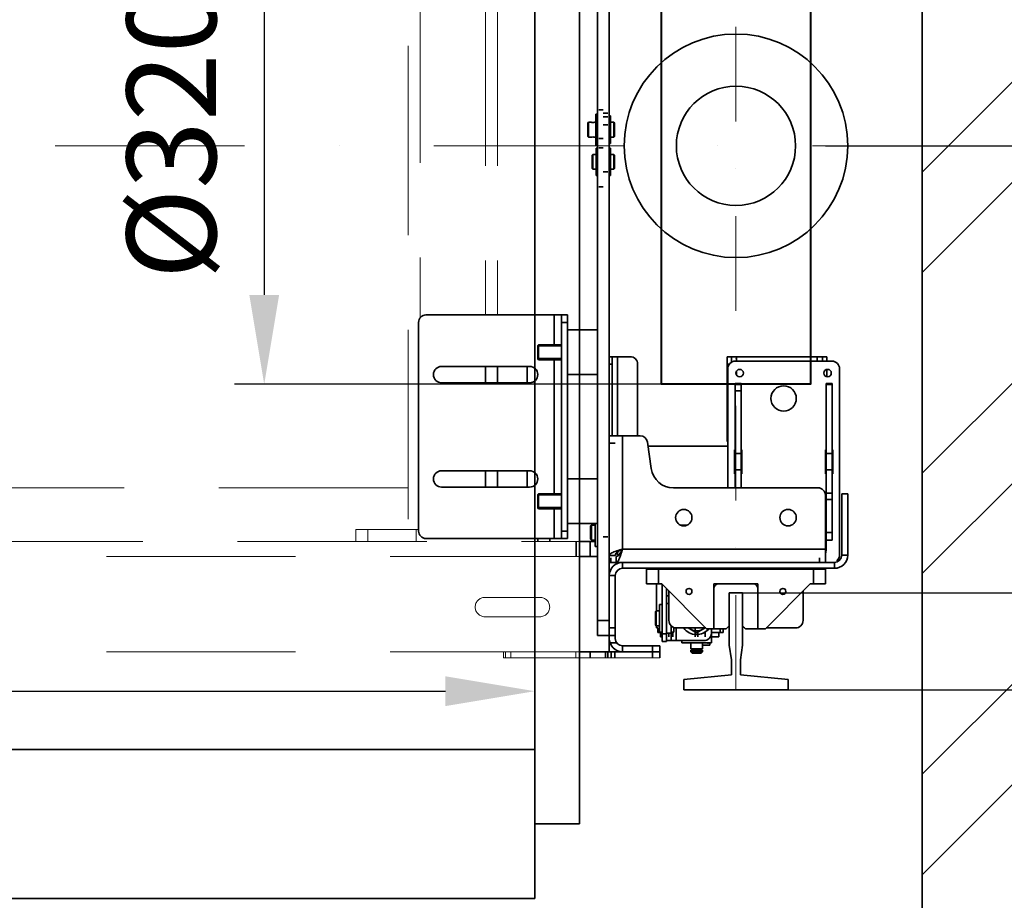
# Model space of a CAD drawing. Units: millimetres. Extents: x -224341 to -13466, y -24440 to 10028.
# Drawn here: x -14834 to -14173, y 7541 to 8132 of the extents above; entities that cross this region are included whole.
import ezdxf

# ---------------------------------------------------------------- set-up
doc = ezdxf.new("R2010")
doc.units = ezdxf.units.MM
doc.header["$LTSCALE"] = 20
doc.header["$PDMODE"] = 35
doc.linetypes.add('ČERCHOVANÁ2', pattern=[12.7, 6.35, -3.175, 0, -3.175])
doc.linetypes.add('ČÁRKOVANÁ2', pattern=[9.525, 6.35, -3.175])
doc.layers.get('Defpoints').update_dxf_attribs({"lineweight": 9})
for name, color, linetype, lineweight in [('KABINA', 5, 'Continuous', 35), ('KOTY', 7, 'Continuous', 9), ('OSY', 1, 'ČERCHOVANÁ2', 9), ('POPIS', 6, 'Continuous', 40), ('PŘEJEZD', 7, 'ČÁRKOVANÁ2', 9), ('RÁM', 4, 'Continuous', 35), ('VODÍTKA', 36, 'Continuous', 35), ('ZDI', 3, 'Continuous', 35), ('ŠRAFY', 7, 'Continuous', 9)]:
    doc.layers.add(name, color=color, linetype=linetype, lineweight=lineweight)
doc.styles.get("Standard").update_dxf_attribs({"font": 'arial.ttf'})
doc.dimstyles.get("Standard").update_dxf_attribs({"dimscale": 20, "dimtxt": 3, "dimasz": 3, "dimexe": 1, "dimexo": 0, "dimgap": 1.5, "dimtad": 1, "dimdsep": 46, "dimtxsty": 'Standard', "dimcen": 0, "dimdle": 1, "dimclrd": 256, "dimclre": 256, "dimclrt": 256, "dimaunit": 1, "dimadec": 0, "dimazin": 0, "dimtfac": 0.6, "dimtmove": 0, "dimatfit": 0, "dimfxl": 0, "dimtolj": 1, "dimarcsym": 0})

# ---------------------------------------------------------------- blocks, each defined once
blk = doc.blocks.new('*D406')
at = {"layer": 'Defpoints', "color": 0, "ltscale": 0.5, "transparency": 16777216}
for p in [(-14293.35, 8047.28), (-14228.35, 7522.28), (-13801.77, 7522.28)]:
    blk.add_point(p, dxfattribs=at)
at = {"layer": 'KOTY', "lineweight": -2, "ltscale": 0.5, "transparency": 16777216}
for p, q in [((-14293.35, 8047.28), (-13781.77, 8047.28)), ((-13801.77, 7987.28), (-13801.77, 7582.28)), ((-14228.35, 7522.28), (-13781.77, 7522.28))]:
    blk.add_line(p, q, dxfattribs=at)
at = {"layer": 'KOTY', "ltscale": 0.5, "transparency": 16777216}
for points in [[(-13811.77, 7987.28), (-13791.77, 7987.28), (-13801.77, 8047.28)], [(-13811.77, 7582.28), (-13791.77, 7582.28), (-13801.77, 7522.28)]]:
    blk.add_solid(points, dxfattribs=at)
at = {"layer": 'KOTY', "ltscale": 0.5, "transparency": 16777216, "insert": (-13862.82, 7784.78), "char_height": 60, "attachment_point": 5, "rotation": 90}
blk.add_mtext('\\A1;OSA VOD.525', dxfattribs=at)
blk = doc.blocks.new('*D403')
at = {"layer": 'Defpoints', "color": 0, "ltscale": 0.5, "transparency": 16777216}
for p in [(-14353.35, 8347.28), (-14353.35, 7747.28), (-13647.99, 7747.28)]:
    blk.add_point(p, dxfattribs=at)
at = {"layer": 'KOTY', "lineweight": -2, "ltscale": 0.5, "transparency": 16777216}
for p, q in [((-14353.35, 8347.28), (-13627.99, 8347.28)), ((-13647.99, 8287.28), (-13647.99, 7807.28)), ((-14353.35, 7747.28), (-13627.99, 7747.28))]:
    blk.add_line(p, q, dxfattribs=at)
at = {"layer": 'KOTY', "ltscale": 0.5, "transparency": 16777216}
for points in [[(-13657.99, 8287.28), (-13637.99, 8287.28), (-13647.99, 8347.28)], [(-13657.99, 7807.28), (-13637.99, 7807.28), (-13647.99, 7747.28)]]:
    blk.add_solid(points, dxfattribs=at)
at = {"layer": 'KOTY', "ltscale": 0.5, "transparency": 16777216, "insert": (-13708.63, 8047.28), "char_height": 60, "attachment_point": 5, "rotation": 90}
blk.add_mtext('\\A1;M.V. 600', dxfattribs=at)
blk = doc.blocks.new('*D404')
at = {"layer": 'Defpoints', "color": 0, "ltscale": 0.5, "transparency": 16777216}
for p in [(-14348.85, 7747.28), (-14353.35, 7682.28), (-13647.99, 7682.28)]:
    blk.add_point(p, dxfattribs=at)
at = {"layer": 'KOTY', "lineweight": -2, "ltscale": 0.5, "transparency": 16777216}
for p, q in [((-13647.99, 7807.28), (-13647.99, 7867.28)), ((-14348.85, 7747.28), (-13627.99, 7747.28)), ((-13647.99, 7747.28), (-13647.99, 7682.28)), ((-14353.35, 7682.28), (-13627.99, 7682.28)), ((-13647.99, 7622.28), (-13647.99, 7365.56))]:
    blk.add_line(p, q, dxfattribs=at)
at = {"layer": 'KOTY', "ltscale": 0.5, "transparency": 16777216}
for points in [[(-13657.99, 7807.28), (-13637.99, 7807.28), (-13647.99, 7747.28)], [(-13657.99, 7622.28), (-13637.99, 7622.28), (-13647.99, 7682.28)]]:
    blk.add_solid(points, dxfattribs=at)
at = {"layer": 'KOTY', "ltscale": 0.5, "transparency": 16777216, "insert": (-13708.63, 7438.92), "char_height": 60, "attachment_point": 5, "rotation": 90}
blk.add_mtext('\\A1;65', dxfattribs=at)
blk = doc.blocks.new('*D407')
at = {"layer": 'Defpoints', "color": 0, "ltscale": 0.5, "transparency": 16777216}
for p in [(-14353.35, 8412.28), (-14353.35, 7682.28), (-13495.3, 7682.28)]:
    blk.add_point(p, dxfattribs=at)
at = {"layer": 'KOTY', "lineweight": -2, "ltscale": 0.5, "transparency": 16777216}
for p, q in [((-14353.35, 8412.28), (-13475.3, 8412.28)), ((-13495.3, 8352.28), (-13495.3, 7742.28)), ((-14353.35, 7682.28), (-13475.3, 7682.28))]:
    blk.add_line(p, q, dxfattribs=at)
at = {"layer": 'KOTY', "ltscale": 0.5, "transparency": 16777216}
for points in [[(-13505.3, 8352.28), (-13485.3, 8352.28), (-13495.3, 8412.28)], [(-13505.3, 7742.28), (-13485.3, 7742.28), (-13495.3, 7682.28)]]:
    blk.add_solid(points, dxfattribs=at)
at = {"layer": 'KOTY', "ltscale": 0.5, "transparency": 16777216, "insert": (-13555.96, 8047.28), "char_height": 60, "attachment_point": 5, "rotation": 90}
blk.add_mtext('\\A1;M.K. 730', dxfattribs=at)
blk = doc.blocks.new('*D400')
at = {"layer": 'Defpoints', "color": 0, "ltscale": 0.5, "transparency": 16777216}
for p in [(-14353.35, 7682.28), (-14228.35, 7522.28), (-13495.3, 7522.28)]:
    blk.add_point(p, dxfattribs=at)
at = {"layer": 'KOTY', "lineweight": -2, "ltscale": 0.5, "transparency": 16777216}
for p, q in [((-13495.3, 7742.28), (-13495.3, 7802.28)), ((-14353.35, 7682.28), (-13475.3, 7682.28)), ((-13495.3, 7682.28), (-13495.3, 7522.28)), ((-14228.35, 7522.28), (-13475.3, 7522.28)), ((-13495.3, 7462.28), (-13495.3, 7215.57))]:
    blk.add_line(p, q, dxfattribs=at)
at = {"layer": 'KOTY', "ltscale": 0.5, "transparency": 16777216}
for points in [[(-13505.3, 7742.28), (-13485.3, 7742.28), (-13495.3, 7682.28)], [(-13505.3, 7462.28), (-13485.3, 7462.28), (-13495.3, 7522.28)]]:
    blk.add_solid(points, dxfattribs=at)
at = {"layer": 'KOTY', "ltscale": 0.5, "transparency": 16777216, "insert": (-13555.94, 7308.93), "char_height": 60, "attachment_point": 5, "rotation": 90}
blk.add_mtext('\\A1;160', dxfattribs=at)
blk = doc.blocks.new('*D402')
at = {"layer": 'Defpoints', "color": 0, "ltscale": 0.5, "transparency": 16777216}
for p in [(-14403.35, 8207.28), (-14669.91, 7887.28), (-14401.89, 7887.28)]:
    blk.add_point(p, dxfattribs=at)
at = {"layer": 'KOTY', "lineweight": -2, "ltscale": 0.5, "transparency": 16777216}
for p, q in [((-14403.35, 8207.28), (-14689.91, 8207.28)), ((-14669.91, 8147.28), (-14669.91, 7947.28)), ((-14401.89, 7887.28), (-14689.91, 7887.28))]:
    blk.add_line(p, q, dxfattribs=at)
at = {"layer": 'KOTY', "ltscale": 0.5, "transparency": 16777216}
for points in [[(-14679.91, 8147.28), (-14659.91, 8147.28), (-14669.91, 8207.28)], [(-14679.91, 7947.28), (-14659.91, 7947.28), (-14669.91, 7887.28)]]:
    blk.add_solid(points, dxfattribs=at)
at = {"layer": 'KOTY', "ltscale": 0.5, "transparency": 16777216, "insert": (-14732.22, 8047.03), "char_height": 60, "attachment_point": 5, "rotation": 90}
blk.add_mtext('\\A1; %%c320', dxfattribs=at)
blk = doc.blocks.new('*D392')
at = {"layer": 'Defpoints', "color": 0, "ltscale": 0.5, "transparency": 16777216}
for p in [(-14488.35, 7681.33), (-15288.35, 7642.28), (-14488.35, 7642.28)]:
    blk.add_point(p, dxfattribs=at)
at = {"layer": 'KOTY', "lineweight": -2, "ltscale": 0.5, "transparency": 16777216}
for p, q in [((-15288.35, 7642.28), (-15288.35, 7701.33)), ((-14488.35, 7642.28), (-14488.35, 7701.33)), ((-15228.35, 7681.33), (-14548.35, 7681.33))]:
    blk.add_line(p, q, dxfattribs=at)
at = {"layer": 'KOTY', "ltscale": 0.5, "transparency": 16777216}
for points in [[(-15228.35, 7691.33), (-15228.35, 7671.33), (-15288.35, 7681.33)], [(-14548.35, 7691.33), (-14548.35, 7671.33), (-14488.35, 7681.33)]]:
    blk.add_solid(points, dxfattribs=at)
at = {"layer": 'KOTY', "ltscale": 0.5, "transparency": 16777216, "insert": (-14908.35, 7741.97), "char_height": 60, "attachment_point": 5}
blk.add_mtext('\\A1;800', dxfattribs=at)

msp = doc.modelspace()

# ---------------------------------------------------------------- hatches: boundary and pattern name
at = {"layer": 'ŠRAFY', "ltscale": 0.5}
h = msp.add_hatch(dxfattribs=at)
h.set_pattern_fill('ANSI32', color=256, scale=15)
h.set_pattern_definition([(45, (-8439.82, -123.63), (-101.0279, 101.0279), []), (45, (-8372.47, -123.63), (-101.0279, 101.0279), [])])
h.paths.add_polyline_path([(-14003.353, 8797.283), (-14348.353, 8797.283), (-14348.353, 8572.283), (-14228.353, 8572.283), (-14228.353, 7522.283), (-14348.353, 7522.283), (-14348.353, 7297.283), (-14003.353, 7297.283)])

# ---------------------------------------------------------------- linework, layer by layer
at = {"layer": 'KABINA', "linetype": 'Continuous', "ltscale": 0.5}
for p, q in [((-14458.353, 7592.283), (-14458.353, 8502.283)), ((-14488.353, 7642.283), (-14488.353, 8452.283)), ((-15288.353, 7642.283), (-14488.353, 7642.283)), ((-14488.353, 7642.283), (-14488.353, 7542.283)), ((-14488.353, 7592.283), (-14458.353, 7592.283)), ((-15288.353, 7542.283), (-14488.353, 7542.283))]:
    msp.add_line(p, q, dxfattribs=at)
at = {"layer": 'OSY', "ltscale": 0.5}
msp.add_line((-14353.353, 7682.283), (-14353.353, 8412.283), dxfattribs=at)
at = {"layer": 'OSY'}
msp.add_line((-15318.353, 8047.283), (-14278.353, 8047.283), dxfattribs=at)
at = {"layer": 'POPIS'}
msp.add_lwpolyline([(-14403.353, 8207.283), (-14303.353, 8207.283), (-14303.353, 7887.283), (-14403.353, 7887.283)], close=True, dxfattribs=at)
at = {"layer": 'PŘEJEZD'}
for p, q in [((-14573.353, 8304.783), (-14573.353, 7789.783)), ((-14565.353, 8162.852), (-14565.353, 7931.713)), ((-14521.353, 8160.783), (-14521.353, 7933.783)), ((-14513.353, 8160.783), (-14513.353, 7933.783)), ((-14573.353, 7817.783), (-15293.273, 7817.783)), ((-14608.353, 7789.783), (-14608.353, 7781.783)), ((-14566.353, 7789.783), (-14608.353, 7789.783)), ((-14600.353, 7789.783), (-14600.353, 7781.783)), ((-14567.853, 7781.783), (-14567.853, 7789.783)), ((-14878.353, 7781.783), (-14458.353, 7781.783)), ((-14458.353, 7771.783), (-15318.353, 7771.783)), ((-14484.853, 7744.283), (-14521.853, 7744.283)), ((-14521.853, 7731.283), (-14484.853, 7731.283)), ((-14458.353, 7707.783), (-15318.353, 7707.783)), ((-14509.353, 7707.783), (-14509.353, 7703.783)), ((-14508.009, 7707.783), (-14508.009, 7703.783)), ((-14504.353, 7707.783), (-14504.353, 7703.783)), ((-14460.794, 7703.783), (-14460.794, 7707.783)), ((-14404.353, 7703.783), (-14509.353, 7703.783))]:
    msp.add_line(p, q, dxfattribs=at)
for centre, start, end in [((-14521.853, 7737.783), 90, 270), ((-14484.853, 7737.783), 270, 90)]:
    msp.add_arc(centre, 6.5, start, end, dxfattribs=at)
at = {"layer": 'RÁM'}
for p, q in [((-14446.353, 8375.783), (-14446.353, 7718.783)), ((-14438.353, 8377.863), (-14438.353, 7716.703)), ((-14446.353, 8068.551), (-14447.353, 8068.551)), ((-14447.353, 8047.551), (-14447.353, 8068.551)), ((-14445.353, 8071.389), (-14442.353, 8071.389)), ((-14442.353, 8069.145), (-14439.353, 8069.145)), ((-14452.853, 8062.551), (-14452.353, 8063.051)), ((-14452.853, 8053.551), (-14452.853, 8062.551)), ((-14450.603, 8063.051), (-14452.353, 8063.051)), ((-14452.353, 8053.051), (-14452.353, 8063.051)), ((-14450.579, 8063.045), (-14450.603, 8063.051)), ((-14448.103, 8063.051), (-14448.127, 8063.045)), ((-14447.353, 8063.051), (-14448.103, 8063.051)), ((-14442.353, 8066.82), (-14439.353, 8066.82)), ((-14442.353, 8061.273), (-14439.353, 8061.273)), ((-14438.353, 8067.301), (-14437.453, 8067.301)), ((-14437.453, 8067.301), (-14437.453, 8048.801)), ((-14435.353, 8063.051), (-14437.453, 8063.051)), ((-14434.853, 8062.551), (-14435.353, 8063.051)), ((-14435.353, 8063.051), (-14435.353, 8053.051)), ((-14434.853, 8062.551), (-14434.853, 8053.551)), ((-14452.853, 8053.551), (-14452.353, 8053.051)), ((-14450.603, 8053.051), (-14452.353, 8053.051)), ((-14450.603, 8053.051), (-14450.579, 8053.057)), ((-14448.127, 8053.057), (-14448.103, 8053.051)), ((-14447.353, 8053.051), (-14448.103, 8053.051)), ((-14442.353, 8052.167), (-14445.353, 8052.167)), ((-14438.353, 8048.801), (-14437.453, 8048.801)), ((-14435.353, 8053.051), (-14437.453, 8053.051)), ((-14434.853, 8053.551), (-14435.353, 8053.051)), ((-14449.853, 8041.014), (-14449.353, 8041.514)), ((-14449.853, 8032.015), (-14449.853, 8041.014)), ((-14447.253, 8041.514), (-14449.353, 8041.514)), ((-14449.353, 8031.514), (-14449.353, 8041.514)), ((-14446.353, 8047.551), (-14447.353, 8047.551)), ((-14446.353, 8045.764), (-14447.253, 8045.764)), ((-14447.253, 8045.764), (-14447.253, 8027.265)), ((-14442.353, 8045.981), (-14445.353, 8045.981)), ((-14438.353, 8045.764), (-14437.453, 8045.764)), ((-14437.453, 8045.764), (-14437.453, 8027.265)), ((-14435.353, 8041.514), (-14437.453, 8041.514)), ((-14434.853, 8041.014), (-14435.353, 8041.514)), ((-14435.353, 8041.514), (-14435.353, 8031.514)), ((-14434.853, 8041.014), (-14434.853, 8032.015)), ((-14449.853, 8032.014), (-14449.353, 8031.514)), ((-14447.253, 8031.514), (-14449.353, 8031.514)), ((-14442.353, 8029.805), (-14439.353, 8029.805)), ((-14435.353, 8031.514), (-14437.453, 8031.514)), ((-14434.853, 8032.014), (-14435.353, 8031.514)), ((-14446.353, 8027.264), (-14447.253, 8027.264)), ((-14438.353, 8027.264), (-14437.453, 8027.264)), ((-14445.353, 8019.751), (-14442.353, 8019.751)), ((-14566.353, 7928.783), (-14566.353, 7788.783)), ((-14561.353, 7933.783), (-14466.353, 7933.783)), ((-14475.273, 7933.783), (-14475.273, 7913.783)), ((-14470.353, 7933.783), (-14470.353, 7783.783)), ((-14470.353, 7928.783), (-14466.353, 7928.783)), ((-14466.353, 7933.783), (-14466.353, 7916.194)), ((-14466.353, 7923.783), (-14446.353, 7923.783)), ((-14466.353, 7916.194), (-14466.353, 7901.371)), ((-14485.853, 7913.783), (-14486.353, 7913.283)), ((-14486.353, 7904.283), (-14486.353, 7913.282)), ((-14486.353, 7913.033), (-14470.353, 7913.033)), ((-14470.353, 7913.783), (-14485.853, 7913.783)), ((-14485.853, 7903.783), (-14485.853, 7913.783)), ((-14486.353, 7904.533), (-14470.353, 7904.533)), ((-14485.853, 7903.783), (-14486.353, 7904.283)), ((-14470.353, 7903.783), (-14485.853, 7903.783)), ((-14475.273, 7903.783), (-14475.273, 7813.783)), ((-14424.353, 7905.783), (-14438.353, 7905.783)), ((-14436.353, 7905.783), (-14436.353, 7852.783)), ((-14432.903, 7852.783), (-14432.903, 7905.783)), ((-14292.353, 7905.783), (-14359.353, 7905.783)), ((-14359.353, 7905.783), (-14359.353, 7848.783)), ((-14356.353, 7905.783), (-14356.353, 7902.08)), ((-14353.853, 7902.783), (-14288.853, 7902.783)), ((-14352.903, 7905.783), (-14352.903, 7902.783)), ((-14298.803, 7902.783), (-14298.803, 7905.783)), ((-14295.353, 7902.783), (-14295.353, 7905.783)), ((-14292.353, 7905.783), (-14292.353, 7902.783)), ((-14491.853, 7899.283), (-14550.853, 7899.283)), ((-14521.353, 7899.283), (-14521.353, 7888.283)), ((-14513.353, 7899.283), (-14513.353, 7888.283)), ((-14493.353, 7888.283), (-14493.353, 7899.283)), ((-14466.353, 7901.371), (-14466.353, 7816.194)), ((-14436.353, 7900.783), (-14438.353, 7900.783)), ((-14419.353, 7900.783), (-14419.353, 7852.783)), ((-14357.836, 7900.783), (-14359.353, 7900.783)), ((-14358.853, 7817.783), (-14358.853, 7897.783)), ((-14352.903, 7896.196), (-14352.903, 7893.37)), ((-14292.353, 7892.35), (-14292.353, 7897.215)), ((-14283.853, 7897.783), (-14283.853, 7772.783)), ((-14466.353, 7893.783), (-14446.353, 7893.783)), ((-14458.353, 7893.783), (-14458.353, 7823.783)), ((-14550.853, 7888.283), (-14491.853, 7888.283)), ((-14353.853, 7887.783), (-14349.853, 7887.783)), ((-14353.853, 7817.783), (-14353.853, 7887.783)), ((-14353.853, 7887.041), (-14349.853, 7887.041)), ((-14349.853, 7882.783), (-14353.853, 7882.783)), ((-14349.853, 7887.783), (-14349.853, 7817.783)), ((-14288.853, 7887.783), (-14292.853, 7887.783)), ((-14292.853, 7887.783), (-14292.853, 7776.703)), ((-14288.853, 7887.023), (-14292.853, 7887.023)), ((-14288.853, 7887.783), (-14288.853, 7782.783)), ((-14417.69, 7852.783), (-14438.353, 7852.783)), ((-14429.433, 7776.703), (-14429.433, 7852.783)), ((-14358.853, 7853.783), (-14359.353, 7853.783)), ((-14434.353, 7847.783), (-14438.353, 7847.783)), ((-14410.193, 7830.661), (-14412.74, 7848.49)), ((-14358.853, 7845.783), (-14412.353, 7845.783)), ((-14358.853, 7848.783), (-14359.353, 7848.783)), ((-14353.853, 7843.283), (-14354.353, 7843.283)), ((-14354.353, 7843.283), (-14354.353, 7827.283)), ((-14349.353, 7843.283), (-14349.853, 7843.283)), ((-14349.353, 7827.283), (-14349.353, 7843.283)), ((-14292.853, 7843.283), (-14293.353, 7843.283)), ((-14293.353, 7843.283), (-14293.353, 7827.283)), ((-14288.353, 7843.283), (-14288.853, 7843.283)), ((-14288.353, 7827.283), (-14288.353, 7843.283)), ((-14349.853, 7840.783), (-14353.853, 7840.783)), ((-14288.853, 7840.783), (-14292.853, 7840.783)), ((-14349.853, 7829.783), (-14353.853, 7829.783)), ((-14288.853, 7829.783), (-14292.853, 7829.783)), ((-14491.853, 7829.283), (-14550.853, 7829.283)), ((-14521.353, 7829.283), (-14521.353, 7818.283)), ((-14513.353, 7829.283), (-14513.353, 7818.283)), ((-14493.353, 7818.283), (-14493.353, 7829.283)), ((-14466.353, 7823.783), (-14446.353, 7823.783)), ((-14354.353, 7827.283), (-14353.853, 7827.283)), ((-14349.853, 7827.283), (-14349.353, 7827.283)), ((-14293.353, 7827.283), (-14292.853, 7827.283)), ((-14288.853, 7827.283), (-14288.353, 7827.283)), ((-14550.853, 7818.283), (-14491.853, 7818.283)), ((-14298.353, 7817.783), (-14395.344, 7817.783)), ((-14485.853, 7813.783), (-14486.353, 7813.283)), ((-14486.353, 7804.283), (-14486.353, 7813.282)), ((-14486.353, 7813.033), (-14470.353, 7813.033)), ((-14470.353, 7813.783), (-14485.853, 7813.783)), ((-14485.853, 7803.783), (-14485.853, 7813.783)), ((-14466.353, 7816.194), (-14466.353, 7801.371)), ((-14293.353, 7812.783), (-14293.353, 7767.783)), ((-14288.853, 7814.251), (-14292.853, 7814.251)), ((-14288.853, 7810.011), (-14292.853, 7810.011)), ((-14278.353, 7813.783), (-14282.353, 7813.783)), ((-14282.353, 7772.703), (-14282.353, 7813.783)), ((-14278.353, 7772.703), (-14278.353, 7813.783)), ((-14486.353, 7804.533), (-14470.353, 7804.533)), ((-14485.853, 7803.783), (-14486.353, 7804.283)), ((-14470.353, 7803.783), (-14485.853, 7803.783)), ((-14475.273, 7803.783), (-14475.273, 7783.783)), ((-14293.353, 7807.783), (-14292.853, 7807.783)), ((-14466.353, 7801.371), (-14466.353, 7783.783)), ((-14293.353, 7802.783), (-14292.853, 7802.783)), ((-14466.353, 7793.783), (-14446.353, 7793.783)), ((-14450.853, 7792.283), (-14450.353, 7792.783)), ((-14450.853, 7783.283), (-14450.853, 7792.283)), ((-14447.753, 7792.783), (-14450.353, 7792.783)), ((-14450.353, 7782.783), (-14450.353, 7792.783)), ((-14447.753, 7793.783), (-14447.753, 7778.533)), ((-14386.131, 7792.783), (-14390.575, 7792.783)), ((-14561.353, 7783.783), (-14466.353, 7783.783)), ((-14486.353, 7783.783), (-14486.353, 7781.783)), ((-14478.353, 7783.783), (-14478.353, 7781.783)), ((-14470.353, 7788.783), (-14466.353, 7788.783)), ((-14450.853, 7783.283), (-14450.353, 7782.783)), ((-14439.353, 7784.911), (-14442.353, 7784.911)), ((-14288.853, 7787.783), (-14292.853, 7787.783)), ((-14460.653, 7781.783), (-14460.653, 7771.783)), ((-14458.353, 7781.783), (-14447.753, 7781.783)), ((-14451.129, 7781.783), (-14451.129, 7771.783)), ((-14447.753, 7782.783), (-14450.353, 7782.783)), ((-14446.353, 7778.533), (-14447.753, 7778.533)), ((-14292.853, 7776.703), (-14429.433, 7776.703)), ((-14288.853, 7782.783), (-14292.853, 7782.783)), ((-14446.353, 7771.783), (-14458.353, 7771.783)), ((-14434.353, 7772.49), (-14438.353, 7772.49)), ((-14437.403, 7770.783), (-14437.403, 7767.783)), ((-14433.646, 7771.783), (-14433.646, 7767.783)), ((-14433.317, 7774.233), (-14432.903, 7774.233)), ((-14432.903, 7772.783), (-14432.903, 7774.602)), ((-14431.936, 7772.783), (-14432.903, 7772.783)), ((-14431.075, 7775.783), (-14429.941, 7775.783)), ((-14297.303, 7770.783), (-14297.303, 7767.783)), ((-14278.353, 7772.703), (-14282.353, 7772.703)), ((-14438.353, 7767.783), (-14429.433, 7767.783)), ((-14287.273, 7767.783), (-14429.433, 7767.783)), ((-14429.433, 7767.783), (-14429.433, 7763.783)), ((-14287.273, 7763.783), (-14429.433, 7763.783)), ((-14406.628, 7763.283), (-14406.628, 7763.783)), ((-14402.853, 7763.783), (-14402.853, 7763.283)), ((-14399.853, 7763.783), (-14399.853, 7763.283)), ((-14398.353, 7763.283), (-14398.353, 7763.783)), ((-14393.353, 7763.283), (-14393.353, 7763.783)), ((-14313.353, 7763.283), (-14313.353, 7763.783)), ((-14308.353, 7763.283), (-14308.353, 7763.783)), ((-14287.273, 7763.783), (-14287.273, 7767.783)), ((-14438.353, 7758.863), (-14434.353, 7758.863)), ((-14434.353, 7758.863), (-14434.353, 7716.703)), ((-14293.353, 7763.283), (-14413.353, 7763.283)), ((-14413.353, 7763.283), (-14413.353, 7753.283)), ((-14405.353, 7763.283), (-14405.353, 7753.283)), ((-14301.353, 7753.283), (-14301.353, 7763.283)), ((-14293.353, 7753.283), (-14293.353, 7763.283)), ((-14403.103, 7753.283), (-14413.353, 7753.283)), ((-14406.628, 7735.283), (-14406.628, 7753.283)), ((-14403.103, 7753.283), (-14373.103, 7723.283)), ((-14402.853, 7753.033), (-14402.853, 7714.783)), ((-14368.103, 7753.283), (-14338.603, 7753.283)), ((-14368.103, 7723.283), (-14368.103, 7753.283)), ((-14338.603, 7723.283), (-14338.603, 7753.283)), ((-14333.603, 7723.283), (-14303.603, 7753.283)), ((-14303.603, 7753.283), (-14293.353, 7753.283)), ((-14399.853, 7750.033), (-14399.853, 7742.419)), ((-14398.353, 7745.283), (-14399.853, 7745.283)), ((-14398.353, 7748.533), (-14398.353, 7728.783)), ((-14357.853, 7747.283), (-14348.853, 7747.283)), ((-14357.853, 7725.283), (-14357.853, 7747.283)), ((-14348.853, 7747.283), (-14348.853, 7725.283)), ((-14308.353, 7748.533), (-14308.353, 7728.783)), ((-14402.853, 7739.533), (-14404.753, 7739.533)), ((-14404.753, 7739.533), (-14404.753, 7721.033)), ((-14399.853, 7716.522), (-14399.853, 7742.419)), ((-14398.353, 7740.283), (-14399.853, 7740.283)), ((-14407.353, 7734.783), (-14406.853, 7735.283)), ((-14407.353, 7725.783), (-14407.353, 7734.783)), ((-14404.753, 7735.283), (-14406.853, 7735.283)), ((-14406.853, 7725.283), (-14406.853, 7735.283)), ((-14446.353, 7728.783), (-14438.353, 7728.783)), ((-14407.353, 7725.783), (-14406.853, 7725.283)), ((-14404.753, 7725.283), (-14406.853, 7725.283)), ((-14406.628, 7723.783), (-14406.628, 7725.283)), ((-14396.853, 7725.256), (-14396.853, 7715.283)), ((-14394.953, 7721.033), (-14394.953, 7724.079)), ((-14357.853, 7725.283), (-14359.853, 7723.283)), ((-14346.853, 7723.283), (-14348.853, 7725.283)), ((-14347.853, 7723.783), (-14347.853, 7724.283)), ((-14434.353, 7718.783), (-14446.353, 7718.783)), ((-14434.353, 7723.783), (-14438.353, 7723.783)), ((-14405.853, 7723.783), (-14406.628, 7723.783)), ((-14405.853, 7723.783), (-14405.853, 7720.783)), ((-14405.853, 7720.783), (-14402.853, 7720.783)), ((-14402.853, 7721.033), (-14404.753, 7721.033)), ((-14403.98, 7717.783), (-14403.98, 7720.783)), ((-14402.853, 7717.783), (-14403.979, 7717.783)), ((-14403.942, 7720.783), (-14403.942, 7717.783)), ((-14399.853, 7719.783), (-14402.853, 7719.783)), ((-14396.853, 7720.283), (-14399.853, 7720.283)), ((-14398.407, 7717.783), (-14398.407, 7720.783)), ((-14396.853, 7721.033), (-14394.953, 7721.033)), ((-14395.699, 7720.783), (-14395.699, 7717.783)), ((-14393.403, 7715.283), (-14393.403, 7723.783)), ((-14393.353, 7723.783), (-14373.603, 7723.783)), ((-14379.734, 7720.545), (-14385.342, 7723.783)), ((-14380.744, 7723.783), (-14380.744, 7720.783)), ((-14380.656, 7720.783), (-14380.656, 7717.783)), ((-14374.126, 7723.783), (-14379.734, 7720.545)), ((-14378.862, 7717.783), (-14378.862, 7720.783)), ((-14373.982, 7717.783), (-14373.982, 7720.783)), ((-14373.103, 7723.283), (-14359.853, 7723.283)), ((-14369.853, 7720.283), (-14369.853, 7723.283)), ((-14369.853, 7720.233), (-14369.734, 7720.233)), ((-14369.734, 7713.783), (-14369.734, 7723.283)), ((-14361.853, 7720.783), (-14369.734, 7720.783)), ((-14364.853, 7717.783), (-14369.734, 7717.783)), ((-14364.853, 7717.783), (-14364.853, 7720.783)), ((-14363.853, 7723.283), (-14363.853, 7720.783)), ((-14361.853, 7720.783), (-14361.853, 7723.283)), ((-14347.353, 7723.783), (-14347.853, 7723.783)), ((-14346.853, 7723.283), (-14333.603, 7723.283)), ((-14333.103, 7723.783), (-14313.353, 7723.783)), ((-14438.353, 7716.703), (-14438.353, 7707.783)), ((-14437.862, 7713.783), (-14433.393, 7713.783)), ((-14404.353, 7711.783), (-14429.433, 7711.783)), ((-14429.433, 7707.783), (-14429.433, 7711.783)), ((-14409.353, 7711.783), (-14409.353, 7703.783)), ((-14404.353, 7711.783), (-14404.353, 7703.783)), ((-14399.853, 7714.783), (-14402.853, 7714.783)), ((-14399.853, 7716.522), (-14399.853, 7714.783)), ((-14374.853, 7715.283), (-14399.853, 7715.283)), ((-14389.734, 7713.783), (-14389.734, 7715.283)), ((-14389.734, 7713.783), (-14369.734, 7713.783)), ((-14383.734, 7713.783), (-14383.734, 7710.533)), ((-14375.734, 7713.783), (-14375.734, 7710.533)), ((-14370.853, 7712.283), (-14375.734, 7712.283)), ((-14370.853, 7713.783), (-14370.853, 7712.283)), ((-14429.433, 7707.783), (-14458.353, 7707.783)), ((-14451.215, 7703.783), (-14451.215, 7707.783)), ((-14440.836, 7707.783), (-14440.836, 7703.783)), ((-14439.422, 7707.783), (-14439.422, 7703.783)), ((-14437.181, 7707.783), (-14437.181, 7703.783)), ((-14434.633, 7707.783), (-14434.633, 7703.783)), ((-14429.433, 7707.783), (-14404.353, 7707.783)), ((-14383.718, 7710.482), (-14383.734, 7710.533)), ((-14383.734, 7708.033), (-14383.718, 7708.084)), ((-14383.734, 7708.033), (-14383.734, 7707.783)), ((-14382.734, 7706.783), (-14383.734, 7707.783)), ((-14375.734, 7707.783), (-14383.734, 7707.783)), ((-14375.902, 7709.783), (-14383.566, 7709.783)), ((-14383.566, 7708.783), (-14375.902, 7708.783)), ((-14376.734, 7706.783), (-14382.734, 7706.783)), ((-14376.734, 7706.783), (-14375.734, 7707.783)), ((-14375.75, 7708.083), (-14375.734, 7708.033)), ((-14375.734, 7710.533), (-14375.749, 7710.483)), ((-14375.734, 7708.033), (-14375.734, 7707.783))]:
    msp.add_line(p, q, dxfattribs=at)
for centre, radius in [((-14353.353, 8047.283), 75), ((-14353.353, 8047.283), 40), ((-14350.853, 7894.783), 2.5), ((-14291.853, 7894.783), 2.5), ((-14321.353, 7877.783), 8.5), ((-14388.353, 7797.783), 5.5), ((-14318.353, 7797.783), 5.5), ((-14384.853, 7748.283), 2), ((-14321.853, 7748.283), 2)]:
    msp.add_circle(centre, radius, dxfattribs=at)
for centre, radius, start, end in [((-14561.353, 7928.783), 5, 90, 180), ((-14424.353, 7900.783), 5, 0, 90), ((-14353.853, 7897.783), 5, 90, 180), ((-14288.853, 7897.783), 5, 0, 90), ((-14550.853, 7893.783), 5.5, 90, 270), ((-14491.853, 7893.783), 5.5, 270, 90), ((-14417.69, 7847.783), 5, 8.130102, 90), ((-14395.344, 7832.783), 15, 188.130102, 270), ((-14550.853, 7823.783), 5.5, 90, 270), ((-14491.853, 7823.783), 5.5, 270, 90), ((-14298.353, 7812.783), 5, 0, 90), ((-14561.353, 7788.783), 5, 180, 270), ((-14301.773, 7776.703), 8.92, 341.761232, 0), ((-14287.273, 7772.703), 8.92, 270, 0), ((-14287.273, 7772.703), 4.92, 270, 0), ((-14288.853, 7772.783), 5, 308.571429, 0), ((-14429.433, 7758.863), 8.92, 90, 180), ((-14429.433, 7758.863), 4.92, 90, 180), ((-14438.426, 7772.695), 7.215, 328.991903, 330.207129), ((-14365.103, 7750.283), 3, 90, 180), ((-14341.603, 7750.283), 3, 0, 90), ((-14393.353, 7728.783), 5, 180, 270), ((-14313.353, 7728.783), 5, 270, 0), ((-14379.734, 7729.783), 10.5, 214.930139, 321.654044), ((-14379.734, 7729.783), 8, 228.729964, 311.270036), ((-14374.853, 7720.283), 5, 270, 0), ((-14429.433, 7716.703), 8.92, 180, 270), ((-14429.433, 7716.703), 4.92, 180, 270), ((-14389.086, 7708.867), 5.606, 16.565068, 16.742519), ((-14389.064, 7709.691), 5.582, 343.258582, 343.434733), ((-14388.297, 7709.102), 4.782, 14.879044, 16.564089), ((-14388.3, 7709.464), 4.785, 343.436007, 345.122218), ((-14388.181, 7709.132), 4.662, 13.853049, 14.883666), ((-14388.177, 7709.432), 4.657, 345.117262, 346.146338), ((-14387.924, 7709.195), 4.398, 11.76421, 13.856739), ((-14387.923, 7709.37), 4.396, 346.142691, 348.237485), ((-14387.693, 7709.242), 4.162, 7.469014, 11.789263), ((-14387.694, 7709.324), 4.163, 348.211932, 352.530587), ((-14386.788, 7709.283), 3.571, 351.951426, 8.048574), ((-14372.68, 7709.283), 3.571, 171.951426, 188.048574), ((-14371.774, 7709.241), 4.163, 168.194702, 172.5304), ((-14371.775, 7709.324), 4.162, 187.469014, 191.789263), ((-14371.558, 7709.199), 4.383, 166.372406, 168.22271), ((-14371.544, 7709.37), 4.398, 191.76421, 193.856739), ((-14371.311, 7709.139), 4.637, 165.114464, 166.371107), ((-14371.287, 7709.433), 4.662, 193.853049, 194.883666), ((-14371.192, 7709.108), 4.76, 163.577147, 165.125324), ((-14371.171, 7709.463), 4.782, 194.879044, 196.564089), ((-14370.687, 7708.958), 5.287, 163.239659, 163.56872), ((-14370.382, 7709.698), 5.606, 196.565068, 196.742519)]:
    msp.add_arc(centre, radius, start, end, dxfattribs=at)
for points, knots in [([(-14448.127, 8063.045), (-14448.527, 8062.947), (-14449.353, 8062.837), (-14450.179, 8062.947), (-14450.579, 8063.045)], [0, 0, 0, 0, 0.4999602, 1, 1, 1, 1]), ([(-14450.579, 8053.057), (-14450.179, 8053.155), (-14449.353, 8053.264), (-14448.527, 8053.155), (-14448.127, 8053.057)], [0, 0, 0, 0, 0.5000398, 1, 1, 1, 1]), ([(-14434.385, 7775.124), (-14434.007, 7775.261), (-14432.368, 7775.824), (-14430.707, 7776.32), (-14429.433, 7776.703)], [0, 0, 0, 0, 0.232307, 1, 1, 1, 1]), ([(-14434.353, 7772.49), (-14434.353, 7773.34), (-14433.075, 7774.576), (-14431.271, 7775.697), (-14430.065, 7776.358), (-14429.433, 7776.703)], [0, 0, 0, 0, 0.3854178, 0.6742104, 1, 1, 1, 1]), ([(-14433.646, 7771.783), (-14432.795, 7771.783), (-14431.56, 7773.06), (-14430.439, 7774.865), (-14429.778, 7776.071), (-14429.433, 7776.703)], [0, 0, 0, 0, 0.3854178, 0.6742104, 1, 1, 1, 1]), ([(-14431.012, 7771.751), (-14430.875, 7772.129), (-14430.312, 7773.768), (-14429.816, 7775.429), (-14429.433, 7776.703)], [0, 0, 0, 0, 0.232307, 1, 1, 1, 1]), ([(-14438.353, 7772.49), (-14438.353, 7773.052), (-14437.35, 7773.845), (-14435.958, 7774.525), (-14434.944, 7774.922), (-14434.385, 7775.124)], [0, 0, 0, 0, 0.3450964, 0.6356565, 1, 1, 1, 1]), ([(-14432.164, 7769.11), (-14432.062, 7769.288), (-14431.618, 7770.141), (-14431.269, 7771.04), (-14431.012, 7771.751)], [0, 0, 0, 0, 0.2140426, 1, 1, 1, 1]), ([(-14433.646, 7767.783), (-14433.526, 7767.783), (-14433.185, 7767.865), (-14432.687, 7768.294), (-14432.395, 7768.722), (-14432.242, 7768.978)], [0, 0, 0, 0, 0.1879033, 0.5328071, 1, 1, 1, 1]), ([(-14372.523, 7713.77), (-14372.48, 7713.733), (-14372.319, 7713.61), (-14372.114, 7713.533), (-14371.967, 7713.533)], [0, 0, 0, 0, 0.2755797, 1, 1, 1, 1])]:
    msp.add_open_spline(points, degree=3, knots=knots, dxfattribs=at)
msp.add_open_spline([(-14371.967, 7713.533), (-14371.795, 7713.533), (-14371.613, 7713.634), (-14371.508, 7713.77)], degree=3, dxfattribs=at)
at = {"layer": 'VODÍTKA'}
for p, q in [((-14357.853, 7747.283), (-14357.853, 7717.283)), ((-14348.853, 7747.283), (-14348.853, 7717.283)), ((-14357.853, 7717.283), (-14357.853, 7712.283)), ((-14348.853, 7717.283), (-14348.853, 7712.283)), ((-14357.853, 7712.283), (-14356.353, 7702.283)), ((-14348.853, 7712.283), (-14350.353, 7702.283)), ((-14356.353, 7702.283), (-14356.353, 7692.283)), ((-14350.353, 7702.283), (-14350.353, 7692.283)), ((-14356.353, 7692.283), (-14388.353, 7689.283)), ((-14350.353, 7692.283), (-14318.353, 7689.283)), ((-14388.353, 7689.283), (-14388.353, 7682.283)), ((-14318.353, 7689.283), (-14318.353, 7682.283)), ((-14318.353, 7682.283), (-14388.353, 7682.283))]:
    msp.add_line(p, q, dxfattribs=at)
at = {"layer": 'VODÍTKA', "ltscale": 0.5}
msp.add_line((-14348.853, 7747.283), (-14357.853, 7747.283), dxfattribs=at)
at = {"layer": 'ZDI', "linetype": 'Continuous', "ltscale": 0.5}
msp.add_line((-14228.353, 7522.283), (-14228.353, 8572.283), dxfattribs=at)

# ---------------------------------------------------------------- dimensions: what is measured, and where the dimension line sits
at = {"layer": 'KOTY', "ltscale": 0.5}
for base, p1, p2, text, picture, middle in [((-13495.301, 7682.283), (-14353.353, 8412.283), (-14353.353, 7682.283), 'M.K. <>', '*D407', (-13555.955, 8047.283)), ((-13647.991, 7747.283), (-14353.353, 8347.283), (-14353.353, 7747.283), 'M.V. <>', '*D403', (-13708.626, 8047.283))]:
    dim = msp.add_linear_dim(base=base, p1=p1, p2=p2, angle=90, text=text, dimstyle='Standard', dxfattribs=at)
    dim.commit()
    dim.dimension.update_dxf_attribs({"geometry": picture, "text_midpoint": middle})
for base, p1, p2, text, picture, middle in [((-14669.91, 7887.283), (-14403.353, 8207.283), (-14401.893, 7887.283), ' %%c<>', '*D402', (-14669.91, 8047.033)), ((-13801.772, 7522.283), (-14293.353, 8047.283), (-14228.353, 7522.283), 'OSA VOD.<>', '*D406', (-13801.772, 7784.783))]:
    dim = msp.add_linear_dim(base=base, p1=p1, p2=p2, angle=90, text=text, dimstyle='Standard', dxfattribs=at)
    dim.commit()
    dim.dimension.update_dxf_attribs({"geometry": picture, "text_midpoint": middle, "dimtype": 160})
dim = msp.add_linear_dim(base=(-13647.991, 7682.283), p1=(-14348.853, 7747.283), p2=(-14353.353, 7682.283), angle=90, dimstyle='Standard', dxfattribs=at)
dim.commit()
dim.dimension.update_dxf_attribs({"geometry": '*D404', "text_midpoint": (-13647.991, 7438.92), "dimtype": 160})
dim = msp.add_linear_dim(base=(-13495.301, 7522.283), p1=(-14353.353, 7682.283), p2=(-14228.353, 7522.283), angle=90, dimstyle='Standard', dxfattribs=at)
dim.commit()
dim.dimension.update_dxf_attribs({"geometry": '*D400', "text_midpoint": (-13555.935, 7308.927)})
dim = msp.add_linear_dim(base=(-14488.353, 7681.335), p1=(-15288.353, 7642.283), p2=(-14488.353, 7642.283), dimstyle='Standard', dxfattribs=at)
dim.commit()
dim.dimension.update_dxf_attribs({"geometry": '*D392', "text_midpoint": (-14908.353, 7681.335), "dimtype": 160})

doc.saveas('drawing.dxf')
